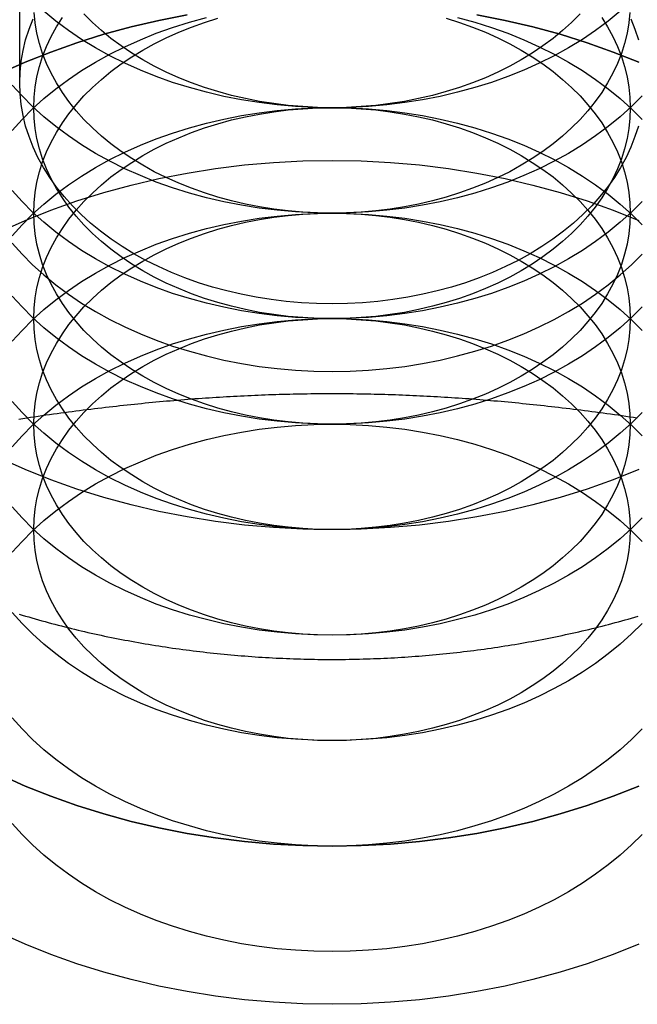
# Model space of a CAD drawing. Extents: x 0 to 1085, y -435 to 245.
# Drawn here: x 1041 to 1049, y 47 to 61 of the extents above; entities that cross this region are included whole.
import ezdxf

# ---------------------------------------------------------------- set-up
doc = ezdxf.new("R2010")
doc.units = 0
doc.header["$LTSCALE"] = 20
doc.linetypes.add('VERDECKT', pattern=[0.375, 0.25, -0.125])
doc.layers.get('0').update_dxf_attribs({"linetype": 'CONTINUOUS'})
doc.layers.add('STEMPEL', color=3, linetype='CONTINUOUS')

# ---------------------------------------------------------------- blocks, each defined once
blk = doc.blocks.new('A$C80E3856D')
at = {"color": 1, "linetype": 'VERDECKT', "extrusion": (-2e-16, 1, -2e-16)}
blk.add_line((90.812, 59.728), (90.812, 65.894), dxfattribs=at)
at = {"color": 1, "linetype": 'VERDECKT'}
for points in [[(95, 59.397, 0), (94.755, 59.401, 0), (94.51, 59.414, 0), (94.266, 59.435, 0), (94.025, 59.465, 0), (93.785, 59.503, 0), (93.549, 59.549, 0), (93.316, 59.604, 0), (93.087, 59.666, 0), (92.862, 59.736, 0), (92.643, 59.814, 0), (92.43, 59.9, 0), (92.222, 59.993, 0), (92.022, 60.093, 0), (91.828, 60.2, 0), (91.642, 60.313, 0), (91.465, 60.432, 0), (91.295, 60.558, 0), (91.135, 60.69, 0)], [(98.865, 60.69, 0), (98.705, 60.558, 0), (98.535, 60.432, 0), (98.358, 60.313, 0), (98.172, 60.2, 0), (97.978, 60.093, 0), (97.778, 59.993, 0), (97.57, 59.9, 0), (97.357, 59.814, 0), (97.138, 59.736, 0), (96.913, 59.666, 0), (96.684, 59.604, 0), (96.451, 59.549, 0), (96.215, 59.503, 0), (95.975, 59.465, 0), (95.734, 59.435, 0), (95.49, 59.414, 0), (95.245, 59.401, 0), (95, 59.397, 0)], [(99.113, 54.545, 0), (98.771, 54.408, 0), (98.42, 54.283, 0), (98.061, 54.171, 0), (97.695, 54.071, 0), (97.322, 53.984, 0), (96.944, 53.91, 0), (96.561, 53.849, 0), (96.174, 53.801, 0), (95.784, 53.767, 0), (95.392, 53.747, 0), (95, 53.74, 0), (94.608, 53.747, 0), (94.216, 53.767, 0), (93.826, 53.801, 0), (93.439, 53.849, 0), (93.056, 53.91, 0), (92.678, 53.984, 0), (92.305, 54.071, 0), (91.939, 54.171, 0), (91.58, 54.283, 0), (91.229, 54.408, 0), (90.887, 54.545, 0), (90.555, 54.694, 0)], [(95, 57.983, 0), (94.755, 57.987, 0), (94.51, 58, 0), (94.266, 58.021, 0), (94.025, 58.051, 0), (93.785, 58.089, 0), (93.549, 58.135, 0), (93.316, 58.189, 0), (93.087, 58.252, 0), (92.862, 58.322, 0), (92.643, 58.4, 0), (92.43, 58.486, 0), (92.222, 58.579, 0), (92.022, 58.678, 0), (91.828, 58.785, 0), (91.642, 58.899, 0), (91.465, 59.018, 0), (91.295, 59.144, 0), (91.135, 59.275, 0), (90.984, 59.412, 0), (90.843, 59.554, 0), (90.711, 59.701, 0)], [(99.157, 59.554, 0), (99.016, 59.412, 0), (98.865, 59.275, 0), (98.705, 59.144, 0), (98.535, 59.018, 0), (98.358, 58.899, 0), (98.172, 58.785, 0), (97.978, 58.678, 0), (97.778, 58.579, 0), (97.57, 58.486, 0), (97.357, 58.4, 0), (97.138, 58.322, 0), (96.913, 58.252, 0), (96.684, 58.189, 0), (96.451, 58.135, 0), (96.215, 58.089, 0), (95.975, 58.051, 0), (95.734, 58.021, 0), (95.49, 58, 0), (95.245, 57.987, 0), (95, 57.983, 0)], [(95, 59.397, 0), (94.804, 59.4, 0), (94.608, 59.411, 0), (94.413, 59.428, 0), (94.22, 59.451, 0), (94.028, 59.482, 0), (93.839, 59.519, 0), (93.652, 59.562, 0), (93.469, 59.612, 0), (93.29, 59.669, 0), (93.114, 59.731, 0), (92.944, 59.799, 0), (92.778, 59.874, 0), (92.617, 59.954, 0), (92.462, 60.039, 0), (92.314, 60.13, 0), (92.172, 60.225, 0), (92.036, 60.326, 0), (91.908, 60.431, 0), (91.787, 60.541, 0), (91.674, 60.654, 0)], [(98.326, 60.654, 0), (98.213, 60.541, 0), (98.092, 60.431, 0), (97.964, 60.326, 0), (97.828, 60.225, 0), (97.686, 60.13, 0), (97.538, 60.039, 0), (97.383, 59.954, 0), (97.222, 59.874, 0), (97.056, 59.799, 0), (96.886, 59.731, 0), (96.71, 59.669, 0), (96.531, 59.612, 0), (96.348, 59.562, 0), (96.161, 59.519, 0), (95.972, 59.482, 0), (95.78, 59.451, 0), (95.587, 59.428, 0), (95.392, 59.411, 0), (95.196, 59.4, 0), (95, 59.397, 0)], [(95, 56.569, 0), (94.755, 56.573, 0), (94.51, 56.586, 0), (94.266, 56.607, 0), (94.025, 56.636, 0), (93.785, 56.675, 0), (93.549, 56.721, 0), (93.316, 56.775, 0), (93.087, 56.838, 0), (92.862, 56.908, 0), (92.643, 56.986, 0), (92.43, 57.072, 0), (92.222, 57.164, 0), (92.022, 57.264, 0), (91.828, 57.371, 0), (91.642, 57.484, 0), (91.465, 57.604, 0), (91.295, 57.73, 0), (91.135, 57.861, 0), (90.984, 57.998, 0), (90.843, 58.14, 0), (90.711, 58.286, 0)], [(99.157, 58.14, 0), (99.016, 57.998, 0), (98.865, 57.861, 0), (98.705, 57.73, 0), (98.535, 57.604, 0), (98.358, 57.484, 0), (98.172, 57.371, 0), (97.978, 57.264, 0), (97.778, 57.164, 0), (97.57, 57.072, 0), (97.357, 56.986, 0), (97.138, 56.908, 0), (96.913, 56.838, 0), (96.684, 56.775, 0), (96.451, 56.721, 0), (96.215, 56.675, 0), (95.975, 56.636, 0), (95.734, 56.607, 0), (95.49, 56.586, 0), (95.245, 56.573, 0), (95, 56.569, 0)], [(95, 57.983, 0), (94.804, 57.986, 0), (94.608, 57.996, 0), (94.413, 58.013, 0), (94.22, 58.037, 0), (94.028, 58.068, 0), (93.839, 58.105, 0), (93.652, 58.148, 0), (93.469, 58.198, 0), (93.29, 58.254, 0), (93.114, 58.317, 0), (92.944, 58.385, 0), (92.778, 58.459, 0), (92.617, 58.539, 0), (92.462, 58.625, 0), (92.314, 58.715, 0), (92.172, 58.811, 0), (92.036, 58.912, 0), (91.908, 59.017, 0), (91.787, 59.126, 0), (91.674, 59.24, 0), (91.569, 59.357, 0), (91.472, 59.478, 0), (91.384, 59.602, 0), (91.305, 59.729, 0), (91.234, 59.858, 0), (91.172, 59.99, 0), (91.12, 60.124, 0), (91.077, 60.259, 0), (91.043, 60.396, 0), (91.019, 60.534, 0), (91.005, 60.672, 0)], [(98.995, 60.672, 0), (98.981, 60.534, 0), (98.957, 60.396, 0), (98.923, 60.259, 0), (98.88, 60.124, 0), (98.828, 59.99, 0), (98.766, 59.858, 0), (98.695, 59.729, 0), (98.616, 59.602, 0), (98.528, 59.478, 0), (98.431, 59.357, 0), (98.326, 59.24, 0), (98.213, 59.126, 0), (98.092, 59.017, 0), (97.964, 58.912, 0), (97.828, 58.811, 0), (97.686, 58.715, 0), (97.538, 58.625, 0), (97.383, 58.539, 0), (97.222, 58.459, 0), (97.056, 58.385, 0), (96.886, 58.317, 0), (96.71, 58.254, 0), (96.531, 58.198, 0), (96.348, 58.148, 0), (96.161, 58.105, 0), (95.972, 58.068, 0), (95.78, 58.037, 0), (95.587, 58.013, 0), (95.392, 57.996, 0), (95.196, 57.986, 0), (95, 57.983, 0)], [(95, 55.861, 0), (95.245, 55.866, 0), (95.49, 55.879, 0), (95.734, 55.9, 0), (95.975, 55.929, 0), (96.215, 55.968, 0), (96.451, 56.014, 0), (96.684, 56.068, 0), (96.913, 56.131, 0), (97.138, 56.201, 0), (97.357, 56.279, 0), (97.57, 56.364, 0), (97.778, 56.457, 0), (97.978, 56.557, 0), (98.172, 56.664, 0), (98.358, 56.777, 0), (98.535, 56.897, 0), (98.705, 57.023, 0), (98.865, 57.154, 0), (99.016, 57.291, 0), (99.157, 57.433, 0)], [(90.711, 57.579, 0), (90.843, 57.433, 0), (90.984, 57.291, 0), (91.135, 57.154, 0), (91.295, 57.023, 0), (91.465, 56.897, 0), (91.642, 56.777, 0), (91.828, 56.664, 0), (92.022, 56.557, 0), (92.222, 56.457, 0), (92.43, 56.364, 0), (92.643, 56.279, 0), (92.862, 56.201, 0), (93.087, 56.131, 0), (93.316, 56.068, 0), (93.549, 56.014, 0), (93.785, 55.968, 0), (94.025, 55.929, 0), (94.266, 55.9, 0), (94.51, 55.879, 0), (94.755, 55.866, 0), (95, 55.861, 0)], [(95, 56.767, 0), (94.794, 56.771, 0), (94.59, 56.781, 0), (94.385, 56.799, 0), (94.183, 56.824, 0), (93.982, 56.856, 0), (93.784, 56.895, 0), (93.589, 56.94, 0), (93.397, 56.992, 0), (93.209, 57.051, 0), (93.026, 57.117, 0), (92.847, 57.188, 0), (92.673, 57.266, 0), (92.505, 57.35, 0), (92.343, 57.439, 0), (92.188, 57.534, 0), (92.039, 57.634, 0), (91.897, 57.74, 0), (91.763, 57.85, 0), (91.636, 57.964, 0), (91.518, 58.083, 0), (91.408, 58.206, 0), (91.306, 58.332, 0), (91.214, 58.462, 0), (91.131, 58.595, 0), (91.057, 58.731, 0), (90.992, 58.869, 0), (90.938, 59.009, 0), (90.892, 59.151, 0), (90.857, 59.294, 0), (90.832, 59.438, 0), (90.817, 59.583, 0), (90.812, 59.728, 0), (90.817, 59.874, 0), (90.832, 60.019, 0), (90.857, 60.163, 0), (90.892, 60.306, 0), (90.938, 60.448, 0), (90.992, 60.588, 0)], [(99.008, 60.588, 0), (99.062, 60.448, 0), (99.108, 60.306, 0)], [(99.108, 59.151, 0), (99.062, 59.009, 0), (99.008, 58.869, 0), (98.943, 58.731, 0), (98.869, 58.595, 0), (98.786, 58.462, 0), (98.694, 58.332, 0), (98.592, 58.206, 0), (98.482, 58.083, 0), (98.364, 57.964, 0), (98.237, 57.85, 0), (98.103, 57.74, 0), (97.961, 57.634, 0), (97.812, 57.534, 0), (97.657, 57.439, 0), (97.495, 57.35, 0), (97.327, 57.266, 0), (97.153, 57.188, 0), (96.974, 57.117, 0), (96.791, 57.051, 0), (96.603, 56.992, 0), (96.411, 56.94, 0), (96.216, 56.895, 0), (96.018, 56.856, 0), (95.817, 56.824, 0), (95.615, 56.799, 0), (95.41, 56.781, 0), (95.206, 56.771, 0), (95, 56.767, 0)], [(95, 55.154, 0), (94.755, 55.159, 0), (94.51, 55.171, 0), (94.266, 55.193, 0), (94.025, 55.222, 0), (93.785, 55.26, 0), (93.549, 55.307, 0), (93.316, 55.361, 0), (93.087, 55.423, 0), (92.862, 55.494, 0), (92.643, 55.572, 0), (92.43, 55.657, 0), (92.222, 55.75, 0), (92.022, 55.85, 0), (91.828, 55.957, 0), (91.642, 56.07, 0), (91.465, 56.19, 0), (91.295, 56.316, 0), (91.135, 56.447, 0), (90.984, 56.584, 0), (90.843, 56.726, 0), (90.711, 56.872, 0)], [(99.157, 56.726, 0), (99.016, 56.584, 0), (98.865, 56.447, 0), (98.705, 56.316, 0), (98.535, 56.19, 0), (98.358, 56.07, 0), (98.172, 55.957, 0), (97.978, 55.85, 0), (97.778, 55.75, 0), (97.57, 55.657, 0), (97.357, 55.572, 0), (97.138, 55.494, 0), (96.913, 55.423, 0), (96.684, 55.361, 0), (96.451, 55.307, 0), (96.215, 55.26, 0), (95.975, 55.222, 0), (95.734, 55.193, 0), (95.49, 55.171, 0), (95.245, 55.159, 0), (95, 55.154, 0)], [(95, 56.569, 0), (94.804, 56.572, 0), (94.608, 56.582, 0), (94.413, 56.599, 0), (94.22, 56.623, 0), (94.028, 56.653, 0), (93.839, 56.69, 0), (93.652, 56.734, 0), (93.469, 56.784, 0), (93.29, 56.84, 0), (93.114, 56.903, 0), (92.944, 56.971, 0), (92.778, 57.045, 0), (92.617, 57.125, 0), (92.462, 57.211, 0), (92.314, 57.301, 0), (92.172, 57.397, 0), (92.036, 57.498, 0), (91.908, 57.603, 0), (91.787, 57.712, 0), (91.674, 57.826, 0), (91.569, 57.943, 0), (91.472, 58.064, 0), (91.384, 58.188, 0), (91.305, 58.315, 0), (91.234, 58.444, 0), (91.172, 58.576, 0), (91.12, 58.71, 0), (91.077, 58.845, 0), (91.043, 58.982, 0), (91.019, 59.12, 0), (91.005, 59.258, 0), (91, 59.397, 0), (91.005, 59.536, 0), (91.019, 59.674, 0), (91.043, 59.812, 0), (91.077, 59.949, 0), (91.12, 60.084, 0), (91.172, 60.218, 0), (91.234, 60.35, 0), (91.305, 60.479, 0), (91.384, 60.606, 0)], [(98.616, 60.606, 0), (98.695, 60.479, 0), (98.766, 60.35, 0), (98.828, 60.218, 0), (98.88, 60.084, 0), (98.923, 59.949, 0), (98.957, 59.812, 0), (98.981, 59.674, 0), (98.995, 59.536, 0), (99, 59.397, 0), (98.995, 59.258, 0), (98.981, 59.12, 0), (98.957, 58.982, 0), (98.923, 58.845, 0), (98.88, 58.71, 0), (98.828, 58.576, 0), (98.766, 58.444, 0), (98.695, 58.315, 0), (98.616, 58.188, 0), (98.528, 58.064, 0), (98.431, 57.943, 0), (98.326, 57.826, 0), (98.213, 57.712, 0), (98.092, 57.603, 0), (97.964, 57.498, 0), (97.828, 57.397, 0), (97.686, 57.301, 0), (97.538, 57.211, 0), (97.383, 57.125, 0), (97.222, 57.045, 0), (97.056, 56.971, 0), (96.886, 56.903, 0), (96.71, 56.84, 0), (96.531, 56.784, 0), (96.348, 56.734, 0), (96.161, 56.69, 0), (95.972, 56.653, 0), (95.78, 56.623, 0), (95.587, 56.599, 0), (95.392, 56.582, 0), (95.196, 56.572, 0), (95, 56.569, 0)], [(90.555, 59.858, 0), (90.887, 60.006, 0), (91.229, 60.143, 0), (91.58, 60.268, 0), (91.939, 60.381, 0), (92.305, 60.48, 0), (92.678, 60.568, 0), (93.056, 60.642, 0)], [(96.944, 60.642, 0), (97.322, 60.568, 0), (97.695, 60.48, 0), (98.061, 60.381, 0), (98.42, 60.268, 0), (98.771, 60.143, 0), (99.113, 60.006, 0)], [(99.113, 50.302, 0), (98.771, 50.165, 0), (98.42, 50.041, 0), (98.061, 49.928, 0), (97.695, 49.828, 0), (97.322, 49.741, 0), (96.944, 49.667, 0), (96.561, 49.606, 0), (96.174, 49.559, 0), (95.784, 49.525, 0), (95.392, 49.504, 0), (95, 49.498, 0), (94.608, 49.504, 0), (94.216, 49.525, 0), (93.826, 49.559, 0), (93.439, 49.606, 0), (93.056, 49.667, 0), (92.678, 49.741, 0), (92.305, 49.828, 0), (91.939, 49.928, 0), (91.58, 50.041, 0), (91.229, 50.165, 0), (90.887, 50.302, 0), (90.555, 50.451, 0)], [(90.555, 50.451, 0), (90.887, 50.302, 0), (91.229, 50.165, 0), (91.58, 50.041, 0), (91.939, 49.928, 0), (92.305, 49.828, 0), (92.678, 49.741, 0), (93.056, 49.667, 0), (93.439, 49.606, 0), (93.826, 49.559, 0), (94.216, 49.525, 0), (94.608, 49.504, 0), (95, 49.498, 0), (95.392, 49.504, 0), (95.784, 49.525, 0), (96.174, 49.559, 0), (96.561, 49.606, 0), (96.944, 49.667, 0), (97.322, 49.741, 0), (97.695, 49.828, 0), (98.061, 49.928, 0), (98.42, 50.041, 0), (98.771, 50.165, 0), (99.113, 50.302, 0)], [(99.113, 60.006, 0), (98.771, 60.143, 0), (98.42, 60.268, 0), (98.061, 60.381, 0), (97.695, 60.48, 0), (97.322, 60.568, 0), (96.944, 60.642, 0)], [(93.056, 60.642, 0), (92.678, 60.568, 0), (92.305, 60.48, 0), (91.939, 60.381, 0), (91.58, 60.268, 0), (91.229, 60.143, 0), (90.887, 60.006, 0), (90.555, 59.858, 0)], [(95, 53.74, 0), (94.755, 53.744, 0), (94.51, 53.757, 0), (94.266, 53.778, 0), (94.025, 53.808, 0), (93.785, 53.846, 0), (93.549, 53.892, 0), (93.316, 53.947, 0), (93.087, 54.009, 0), (92.862, 54.08, 0), (92.643, 54.158, 0), (92.43, 54.243, 0), (92.222, 54.336, 0), (92.022, 54.436, 0), (91.828, 54.543, 0), (91.642, 54.656, 0), (91.465, 54.776, 0), (91.295, 54.901, 0), (91.135, 55.033, 0), (90.984, 55.169, 0), (90.843, 55.311, 0), (90.711, 55.458, 0)], [(90.711, 59.093, 0), (90.843, 59.24, 0), (90.984, 59.382, 0), (91.135, 59.519, 0), (91.295, 59.65, 0), (91.465, 59.776, 0), (91.642, 59.895, 0), (91.828, 60.009, 0), (92.022, 60.115, 0), (92.222, 60.215, 0), (92.43, 60.308, 0), (92.643, 60.394, 0), (92.862, 60.472, 0), (93.087, 60.542, 0), (93.316, 60.605, 0)], [(96.684, 60.605, 0), (96.913, 60.542, 0), (97.138, 60.472, 0), (97.357, 60.394, 0), (97.57, 60.308, 0), (97.778, 60.215, 0), (97.978, 60.115, 0), (98.172, 60.009, 0), (98.358, 59.895, 0), (98.535, 59.776, 0), (98.705, 59.65, 0), (98.865, 59.519, 0), (99.016, 59.382, 0), (99.157, 59.24, 0)], [(99.157, 55.311, 0), (99.016, 55.169, 0), (98.865, 55.033, 0), (98.705, 54.901, 0), (98.535, 54.776, 0), (98.358, 54.656, 0), (98.172, 54.543, 0), (97.978, 54.436, 0), (97.778, 54.336, 0), (97.57, 54.243, 0), (97.357, 54.158, 0), (97.138, 54.08, 0), (96.913, 54.009, 0), (96.684, 53.947, 0), (96.451, 53.892, 0), (96.215, 53.846, 0), (95.975, 53.808, 0), (95.734, 53.778, 0), (95.49, 53.757, 0), (95.245, 53.744, 0), (95, 53.74, 0)], [(95, 55.154, 0), (94.804, 55.158, 0), (94.608, 55.168, 0), (94.413, 55.185, 0), (94.22, 55.209, 0), (94.028, 55.239, 0), (93.839, 55.276, 0), (93.652, 55.32, 0), (93.469, 55.37, 0), (93.29, 55.426, 0), (93.114, 55.488, 0), (92.944, 55.557, 0), (92.778, 55.631, 0), (92.617, 55.711, 0), (92.462, 55.796, 0), (92.314, 55.887, 0), (92.172, 55.983, 0), (92.036, 56.083, 0), (91.908, 56.188, 0), (91.787, 56.298, 0), (91.674, 56.411, 0), (91.569, 56.529, 0), (91.472, 56.649, 0), (91.384, 56.773, 0), (91.305, 56.9, 0), (91.234, 57.03, 0), (91.172, 57.162, 0), (91.12, 57.295, 0), (91.077, 57.431, 0), (91.043, 57.568, 0), (91.019, 57.706, 0), (91.005, 57.844, 0), (91, 57.983, 0), (91.005, 58.121, 0), (91.019, 58.26, 0), (91.043, 58.398, 0), (91.077, 58.535, 0), (91.12, 58.67, 0), (91.172, 58.804, 0), (91.234, 58.936, 0), (91.305, 59.065, 0), (91.384, 59.192, 0), (91.472, 59.316, 0), (91.569, 59.437, 0), (91.674, 59.554, 0), (91.787, 59.668, 0), (91.908, 59.777, 0), (92.036, 59.882, 0), (92.172, 59.983, 0), (92.314, 60.078, 0), (92.462, 60.169, 0), (92.617, 60.255, 0), (92.778, 60.334, 0), (92.944, 60.409, 0), (93.114, 60.477, 0), (93.29, 60.54, 0), (93.469, 60.596, 0)], [(96.531, 60.596, 0), (96.71, 60.54, 0), (96.886, 60.477, 0), (97.056, 60.409, 0), (97.222, 60.334, 0), (97.383, 60.255, 0), (97.538, 60.169, 0), (97.686, 60.078, 0), (97.828, 59.983, 0), (97.964, 59.882, 0), (98.092, 59.777, 0), (98.213, 59.668, 0), (98.326, 59.554, 0), (98.431, 59.437, 0), (98.528, 59.316, 0), (98.616, 59.192, 0), (98.695, 59.065, 0), (98.766, 58.936, 0), (98.828, 58.804, 0), (98.88, 58.67, 0), (98.923, 58.535, 0), (98.957, 58.398, 0), (98.981, 58.26, 0), (98.995, 58.121, 0), (99, 57.983, 0), (98.995, 57.844, 0), (98.981, 57.706, 0), (98.957, 57.568, 0), (98.923, 57.431, 0), (98.88, 57.295, 0), (98.828, 57.162, 0), (98.766, 57.03, 0), (98.695, 56.9, 0), (98.616, 56.773, 0), (98.528, 56.649, 0), (98.431, 56.529, 0), (98.326, 56.411, 0), (98.213, 56.298, 0), (98.092, 56.188, 0), (97.964, 56.083, 0), (97.828, 55.983, 0), (97.686, 55.887, 0), (97.538, 55.796, 0), (97.383, 55.711, 0), (97.222, 55.631, 0), (97.056, 55.557, 0), (96.886, 55.488, 0), (96.71, 55.426, 0), (96.531, 55.37, 0), (96.348, 55.32, 0), (96.161, 55.276, 0), (95.972, 55.239, 0), (95.78, 55.209, 0), (95.587, 55.185, 0), (95.392, 55.168, 0), (95.196, 55.158, 0), (95, 55.154, 0)], [(95, 52.326, 0), (94.755, 52.33, 0), (94.51, 52.343, 0), (94.266, 52.364, 0), (94.025, 52.394, 0), (93.785, 52.432, 0), (93.549, 52.478, 0), (93.316, 52.533, 0), (93.087, 52.595, 0), (92.862, 52.665, 0), (92.643, 52.743, 0), (92.43, 52.829, 0), (92.222, 52.922, 0), (92.022, 53.022, 0), (91.828, 53.128, 0), (91.642, 53.242, 0), (91.465, 53.361, 0), (91.295, 53.487, 0), (91.135, 53.618, 0), (90.984, 53.755, 0), (90.843, 53.897, 0), (90.711, 54.044, 0)], [(90.711, 57.679, 0), (90.843, 57.826, 0), (90.984, 57.968, 0), (91.135, 58.104, 0), (91.295, 58.236, 0), (91.465, 58.361, 0), (91.642, 58.481, 0), (91.828, 58.594, 0), (92.022, 58.701, 0), (92.222, 58.801, 0), (92.43, 58.894, 0), (92.643, 58.98, 0), (92.862, 59.057, 0), (93.087, 59.128, 0), (93.316, 59.19, 0), (93.549, 59.245, 0), (93.785, 59.291, 0), (94.025, 59.329, 0), (94.266, 59.359, 0), (94.51, 59.38, 0), (94.755, 59.393, 0), (95, 59.397, 0), (95.245, 59.393, 0), (95.49, 59.38, 0), (95.734, 59.359, 0), (95.975, 59.329, 0), (96.215, 59.291, 0), (96.451, 59.245, 0), (96.684, 59.19, 0), (96.913, 59.128, 0), (97.138, 59.057, 0), (97.357, 58.98, 0), (97.57, 58.894, 0), (97.778, 58.801, 0), (97.978, 58.701, 0), (98.172, 58.594, 0), (98.358, 58.481, 0), (98.535, 58.361, 0), (98.705, 58.236, 0), (98.865, 58.104, 0), (99.016, 57.968, 0), (99.157, 57.826, 0)], [(99.157, 53.897, 0), (99.016, 53.755, 0), (98.865, 53.618, 0), (98.705, 53.487, 0), (98.535, 53.361, 0), (98.358, 53.242, 0), (98.172, 53.128, 0), (97.978, 53.022, 0), (97.778, 52.922, 0), (97.57, 52.829, 0), (97.357, 52.743, 0), (97.138, 52.665, 0), (96.913, 52.595, 0), (96.684, 52.533, 0), (96.451, 52.478, 0), (96.215, 52.432, 0), (95.975, 52.394, 0), (95.734, 52.364, 0), (95.49, 52.343, 0), (95.245, 52.33, 0), (95, 52.326, 0)], [(95, 53.74, 0), (94.804, 53.743, 0), (94.608, 53.754, 0), (94.413, 53.771, 0), (94.22, 53.794, 0), (94.028, 53.825, 0), (93.839, 53.862, 0), (93.652, 53.906, 0), (93.469, 53.955, 0), (93.29, 54.012, 0), (93.114, 54.074, 0), (92.944, 54.142, 0), (92.778, 54.217, 0), (92.617, 54.297, 0), (92.462, 54.382, 0), (92.314, 54.473, 0), (92.172, 54.569, 0), (92.036, 54.669, 0), (91.908, 54.774, 0), (91.787, 54.884, 0), (91.674, 54.997, 0), (91.569, 55.114, 0), (91.472, 55.235, 0), (91.384, 55.359, 0), (91.305, 55.486, 0), (91.234, 55.616, 0), (91.172, 55.748, 0), (91.12, 55.881, 0), (91.077, 56.017, 0), (91.043, 56.154, 0), (91.019, 56.291, 0), (91.005, 56.43, 0), (91, 56.569, 0), (91.005, 56.707, 0), (91.019, 56.846, 0), (91.043, 56.984, 0), (91.077, 57.12, 0), (91.12, 57.256, 0), (91.172, 57.39, 0), (91.234, 57.521, 0), (91.305, 57.651, 0), (91.384, 57.778, 0), (91.472, 57.902, 0), (91.569, 58.023, 0), (91.674, 58.14, 0), (91.787, 58.253, 0), (91.908, 58.363, 0), (92.036, 58.468, 0), (92.172, 58.569, 0), (92.314, 58.664, 0), (92.462, 58.755, 0), (92.617, 58.84, 0), (92.778, 58.92, 0), (92.944, 58.995, 0), (93.114, 59.063, 0), (93.29, 59.125, 0), (93.469, 59.182, 0), (93.652, 59.232, 0), (93.839, 59.275, 0), (94.028, 59.312, 0), (94.22, 59.343, 0), (94.413, 59.366, 0), (94.608, 59.383, 0), (94.804, 59.394, 0), (95, 59.397, 0), (95.196, 59.394, 0), (95.392, 59.383, 0), (95.587, 59.366, 0), (95.78, 59.343, 0), (95.972, 59.312, 0), (96.161, 59.275, 0), (96.348, 59.232, 0), (96.531, 59.182, 0), (96.71, 59.125, 0), (96.886, 59.063, 0), (97.056, 58.995, 0), (97.222, 58.92, 0), (97.383, 58.84, 0), (97.538, 58.755, 0), (97.686, 58.664, 0), (97.828, 58.569, 0), (97.964, 58.468, 0), (98.092, 58.363, 0), (98.213, 58.253, 0), (98.326, 58.14, 0), (98.431, 58.023, 0), (98.528, 57.902, 0), (98.616, 57.778, 0), (98.695, 57.651, 0), (98.766, 57.521, 0), (98.828, 57.39, 0), (98.88, 57.256, 0), (98.923, 57.12, 0), (98.957, 56.984, 0), (98.981, 56.846, 0), (98.995, 56.707, 0), (99, 56.569, 0), (98.995, 56.43, 0), (98.981, 56.291, 0), (98.957, 56.154, 0), (98.923, 56.017, 0), (98.88, 55.881, 0), (98.828, 55.748, 0), (98.766, 55.616, 0), (98.695, 55.486, 0), (98.616, 55.359, 0), (98.528, 55.235, 0), (98.431, 55.114, 0), (98.326, 54.997, 0), (98.213, 54.884, 0), (98.092, 54.774, 0), (97.964, 54.669, 0), (97.828, 54.569, 0), (97.686, 54.473, 0), (97.538, 54.382, 0), (97.383, 54.297, 0), (97.222, 54.217, 0), (97.056, 54.142, 0), (96.886, 54.074, 0), (96.71, 54.012, 0), (96.531, 53.955, 0), (96.348, 53.906, 0), (96.161, 53.862, 0), (95.972, 53.825, 0), (95.78, 53.794, 0), (95.587, 53.771, 0), (95.392, 53.754, 0), (95.196, 53.743, 0), (95, 53.74, 0)], [(90.555, 57.736, 0), (90.887, 57.885, 0), (91.229, 58.022, 0), (91.58, 58.147, 0), (91.939, 58.259, 0), (92.305, 58.359, 0), (92.678, 58.446, 0), (93.056, 58.52, 0), (93.439, 58.581, 0), (93.826, 58.629, 0), (94.216, 58.663, 0), (94.608, 58.683, 0), (95, 58.69, 0), (95.392, 58.683, 0), (95.784, 58.663, 0), (96.174, 58.629, 0), (96.561, 58.581, 0), (96.944, 58.52, 0), (97.322, 58.446, 0), (97.695, 58.359, 0), (98.061, 58.259, 0), (98.42, 58.147, 0), (98.771, 58.022, 0), (99.113, 57.885, 0)], [(99.113, 48.181, 0), (98.771, 48.044, 0), (98.42, 47.919, 0), (98.061, 47.807, 0), (97.695, 47.707, 0), (97.322, 47.62, 0), (96.944, 47.546, 0), (96.561, 47.485, 0), (96.174, 47.437, 0), (95.784, 47.403, 0), (95.392, 47.383, 0), (95, 47.376, 0), (94.608, 47.383, 0), (94.216, 47.403, 0), (93.826, 47.437, 0), (93.439, 47.485, 0), (93.056, 47.546, 0), (92.678, 47.62, 0), (92.305, 47.707, 0), (91.939, 47.807, 0), (91.58, 47.919, 0), (91.229, 48.044, 0), (90.887, 48.181, 0), (90.555, 48.33, 0)], [(95, 50.912, 0), (94.755, 50.916, 0), (94.51, 50.929, 0), (94.266, 50.95, 0), (94.025, 50.98, 0), (93.785, 51.018, 0), (93.549, 51.064, 0), (93.316, 51.118, 0), (93.087, 51.181, 0), (92.862, 51.251, 0), (92.643, 51.329, 0), (92.43, 51.415, 0), (92.222, 51.508, 0), (92.022, 51.608, 0), (91.828, 51.714, 0), (91.642, 51.828, 0), (91.465, 51.947, 0), (91.295, 52.073, 0), (91.135, 52.204, 0), (90.984, 52.341, 0), (90.843, 52.483, 0), (90.711, 52.63, 0)], [(90.711, 56.265, 0), (90.843, 56.411, 0), (90.984, 56.553, 0), (91.135, 56.69, 0), (91.295, 56.822, 0), (91.465, 56.947, 0), (91.642, 57.067, 0), (91.828, 57.18, 0), (92.022, 57.287, 0), (92.222, 57.387, 0), (92.43, 57.48, 0), (92.643, 57.565, 0), (92.862, 57.643, 0), (93.087, 57.714, 0), (93.316, 57.776, 0), (93.549, 57.831, 0), (93.785, 57.877, 0), (94.025, 57.915, 0), (94.266, 57.944, 0), (94.51, 57.966, 0), (94.755, 57.978, 0), (95, 57.983, 0), (95.245, 57.978, 0), (95.49, 57.966, 0), (95.734, 57.944, 0), (95.975, 57.915, 0), (96.215, 57.877, 0), (96.451, 57.831, 0), (96.684, 57.776, 0), (96.913, 57.714, 0), (97.138, 57.643, 0), (97.357, 57.565, 0), (97.57, 57.48, 0), (97.778, 57.387, 0), (97.978, 57.287, 0), (98.172, 57.18, 0), (98.358, 57.067, 0), (98.535, 56.947, 0), (98.705, 56.822, 0), (98.865, 56.69, 0), (99.016, 56.553, 0), (99.157, 56.411, 0)], [(99.157, 52.483, 0), (99.016, 52.341, 0), (98.865, 52.204, 0), (98.705, 52.073, 0), (98.535, 51.947, 0), (98.358, 51.828, 0), (98.172, 51.714, 0), (97.978, 51.608, 0), (97.778, 51.508, 0), (97.57, 51.415, 0), (97.357, 51.329, 0), (97.138, 51.251, 0), (96.913, 51.181, 0), (96.684, 51.118, 0), (96.451, 51.064, 0), (96.215, 51.018, 0), (95.975, 50.98, 0), (95.734, 50.95, 0), (95.49, 50.929, 0), (95.245, 50.916, 0), (95, 50.912, 0)], [(95, 52.326, 0), (94.804, 52.329, 0), (94.608, 52.34, 0), (94.413, 52.356, 0), (94.22, 52.38, 0), (94.028, 52.411, 0), (93.839, 52.448, 0), (93.652, 52.491, 0), (93.469, 52.541, 0), (93.29, 52.597, 0), (93.114, 52.66, 0), (92.944, 52.728, 0), (92.778, 52.803, 0), (92.617, 52.883, 0), (92.462, 52.968, 0), (92.314, 53.059, 0), (92.172, 53.154, 0), (92.036, 53.255, 0), (91.908, 53.36, 0), (91.787, 53.469, 0), (91.674, 53.583, 0), (91.569, 53.7, 0), (91.472, 53.821, 0), (91.384, 53.945, 0), (91.305, 54.072, 0), (91.234, 54.202, 0), (91.172, 54.333, 0), (91.12, 54.467, 0), (91.077, 54.602, 0), (91.043, 54.739, 0), (91.019, 54.877, 0), (91.005, 55.016, 0), (91, 55.154, 0), (91.005, 55.293, 0), (91.019, 55.432, 0), (91.043, 55.569, 0), (91.077, 55.706, 0), (91.12, 55.842, 0), (91.172, 55.975, 0), (91.234, 56.107, 0), (91.305, 56.237, 0), (91.384, 56.364, 0), (91.472, 56.488, 0), (91.569, 56.608, 0), (91.674, 56.726, 0), (91.787, 56.839, 0), (91.908, 56.949, 0), (92.036, 57.054, 0), (92.172, 57.154, 0), (92.314, 57.25, 0), (92.462, 57.341, 0), (92.617, 57.426, 0), (92.778, 57.506, 0), (92.944, 57.58, 0), (93.114, 57.649, 0), (93.29, 57.711, 0), (93.469, 57.767, 0), (93.652, 57.817, 0), (93.839, 57.861, 0), (94.028, 57.898, 0), (94.22, 57.928, 0), (94.413, 57.952, 0), (94.608, 57.969, 0), (94.804, 57.979, 0), (95, 57.983, 0), (95.196, 57.979, 0), (95.392, 57.969, 0), (95.587, 57.952, 0), (95.78, 57.928, 0), (95.972, 57.898, 0), (96.161, 57.861, 0), (96.348, 57.817, 0), (96.531, 57.767, 0), (96.71, 57.711, 0), (96.886, 57.649, 0), (97.056, 57.58, 0), (97.222, 57.506, 0), (97.383, 57.426, 0), (97.538, 57.341, 0), (97.686, 57.25, 0), (97.828, 57.154, 0), (97.964, 57.054, 0), (98.092, 56.949, 0), (98.213, 56.839, 0), (98.326, 56.726, 0), (98.431, 56.608, 0), (98.528, 56.488, 0), (98.616, 56.364, 0), (98.695, 56.237, 0), (98.766, 56.107, 0), (98.828, 55.975, 0), (98.88, 55.842, 0), (98.923, 55.706, 0), (98.957, 55.569, 0), (98.981, 55.432, 0), (98.995, 55.293, 0), (99, 55.154, 0), (98.995, 55.016, 0), (98.981, 54.877, 0), (98.957, 54.739, 0), (98.923, 54.602, 0), (98.88, 54.467, 0), (98.828, 54.333, 0), (98.766, 54.202, 0), (98.695, 54.072, 0), (98.616, 53.945, 0), (98.528, 53.821, 0), (98.431, 53.7, 0), (98.326, 53.583, 0), (98.213, 53.469, 0), (98.092, 53.36, 0), (97.964, 53.255, 0), (97.828, 53.154, 0), (97.686, 53.059, 0), (97.538, 52.968, 0), (97.383, 52.883, 0), (97.222, 52.803, 0), (97.056, 52.728, 0), (96.886, 52.66, 0), (96.71, 52.597, 0), (96.531, 52.541, 0), (96.348, 52.491, 0), (96.161, 52.448, 0), (95.972, 52.411, 0), (95.78, 52.38, 0), (95.587, 52.356, 0), (95.392, 52.34, 0), (95.196, 52.329, 0), (95, 52.326, 0)], [(95, 49.498, 0), (94.755, 49.502, 0), (94.51, 49.514, 0), (94.266, 49.536, 0), (94.025, 49.565, 0), (93.785, 49.603, 0), (93.549, 49.65, 0), (93.316, 49.704, 0), (93.087, 49.767, 0), (92.862, 49.837, 0), (92.643, 49.915, 0), (92.43, 50.001, 0), (92.222, 50.093, 0), (92.022, 50.193, 0), (91.828, 50.3, 0), (91.642, 50.413, 0), (91.465, 50.533, 0), (91.295, 50.659, 0), (91.135, 50.79, 0), (90.984, 50.927, 0), (90.843, 51.069, 0), (90.711, 51.215, 0)], [(90.711, 54.851, 0), (90.843, 54.997, 0), (90.984, 55.139, 0), (91.135, 55.276, 0), (91.295, 55.407, 0), (91.465, 55.533, 0), (91.642, 55.653, 0), (91.828, 55.766, 0), (92.022, 55.873, 0), (92.222, 55.973, 0), (92.43, 56.066, 0), (92.643, 56.151, 0), (92.862, 56.229, 0), (93.087, 56.299, 0), (93.316, 56.362, 0), (93.549, 56.416, 0), (93.785, 56.463, 0), (94.025, 56.501, 0), (94.266, 56.53, 0), (94.51, 56.551, 0), (94.755, 56.564, 0), (95, 56.569, 0), (95.245, 56.564, 0), (95.49, 56.551, 0), (95.734, 56.53, 0), (95.975, 56.501, 0), (96.215, 56.463, 0), (96.451, 56.416, 0), (96.684, 56.362, 0), (96.913, 56.299, 0), (97.138, 56.229, 0), (97.357, 56.151, 0), (97.57, 56.066, 0), (97.778, 55.973, 0), (97.978, 55.873, 0), (98.172, 55.766, 0), (98.358, 55.653, 0), (98.535, 55.533, 0), (98.705, 55.407, 0), (98.865, 55.276, 0), (99.016, 55.139, 0), (99.157, 54.997, 0)], [(99.157, 51.069, 0), (99.016, 50.927, 0), (98.865, 50.79, 0), (98.705, 50.659, 0), (98.535, 50.533, 0), (98.358, 50.413, 0), (98.172, 50.3, 0), (97.978, 50.193, 0), (97.778, 50.093, 0), (97.57, 50.001, 0), (97.357, 49.915, 0), (97.138, 49.837, 0), (96.913, 49.767, 0), (96.684, 49.704, 0), (96.451, 49.65, 0), (96.215, 49.603, 0), (95.975, 49.565, 0), (95.734, 49.536, 0), (95.49, 49.514, 0), (95.245, 49.502, 0), (95, 49.498, 0)], [(95, 50.912, 0), (94.804, 50.915, 0), (94.608, 50.925, 0), (94.413, 50.942, 0), (94.22, 50.966, 0), (94.028, 50.996, 0), (93.839, 51.033, 0), (93.652, 51.077, 0), (93.469, 51.127, 0), (93.29, 51.183, 0), (93.114, 51.246, 0), (92.944, 51.314, 0), (92.778, 51.388, 0), (92.617, 51.468, 0), (92.462, 51.554, 0), (92.314, 51.644, 0), (92.172, 51.74, 0), (92.036, 51.841, 0), (91.908, 51.946, 0), (91.787, 52.055, 0), (91.674, 52.169, 0), (91.569, 52.286, 0), (91.472, 52.407, 0), (91.384, 52.531, 0), (91.305, 52.658, 0), (91.234, 52.787, 0), (91.172, 52.919, 0), (91.12, 53.053, 0), (91.077, 53.188, 0), (91.043, 53.325, 0), (91.019, 53.463, 0), (91.005, 53.601, 0), (91, 53.74, 0), (91.005, 53.879, 0), (91.019, 54.017, 0), (91.043, 54.155, 0), (91.077, 54.292, 0), (91.12, 54.427, 0), (91.172, 54.561, 0), (91.234, 54.693, 0), (91.305, 54.822, 0), (91.384, 54.949, 0), (91.472, 55.073, 0), (91.569, 55.194, 0), (91.674, 55.312, 0), (91.787, 55.425, 0), (91.908, 55.535, 0), (92.036, 55.64, 0), (92.172, 55.74, 0), (92.314, 55.836, 0), (92.462, 55.926, 0), (92.617, 56.012, 0), (92.778, 56.092, 0), (92.944, 56.166, 0), (93.114, 56.235, 0), (93.29, 56.297, 0), (93.469, 56.353, 0), (93.652, 56.403, 0), (93.839, 56.447, 0), (94.028, 56.484, 0), (94.22, 56.514, 0), (94.413, 56.538, 0), (94.608, 56.555, 0), (94.804, 56.565, 0), (95, 56.569, 0), (95.196, 56.565, 0), (95.392, 56.555, 0), (95.587, 56.538, 0), (95.78, 56.514, 0), (95.972, 56.484, 0), (96.161, 56.447, 0), (96.348, 56.403, 0), (96.531, 56.353, 0), (96.71, 56.297, 0), (96.886, 56.235, 0), (97.056, 56.166, 0), (97.222, 56.092, 0), (97.383, 56.012, 0), (97.538, 55.926, 0), (97.686, 55.836, 0), (97.828, 55.74, 0), (97.964, 55.64, 0), (98.092, 55.535, 0), (98.213, 55.425, 0), (98.326, 55.312, 0), (98.431, 55.194, 0), (98.528, 55.073, 0), (98.616, 54.949, 0), (98.695, 54.822, 0), (98.766, 54.693, 0), (98.828, 54.561, 0), (98.88, 54.427, 0), (98.923, 54.292, 0), (98.957, 54.155, 0), (98.981, 54.017, 0), (98.995, 53.879, 0), (99, 53.74, 0), (98.995, 53.601, 0), (98.981, 53.463, 0), (98.957, 53.325, 0), (98.923, 53.188, 0), (98.88, 53.053, 0), (98.828, 52.919, 0), (98.766, 52.787, 0), (98.695, 52.658, 0), (98.616, 52.531, 0), (98.528, 52.407, 0), (98.431, 52.286, 0), (98.326, 52.169, 0), (98.213, 52.055, 0), (98.092, 51.946, 0), (97.964, 51.841, 0), (97.828, 51.74, 0), (97.686, 51.644, 0), (97.538, 51.554, 0), (97.383, 51.468, 0), (97.222, 51.388, 0), (97.056, 51.314, 0), (96.886, 51.246, 0), (96.71, 51.183, 0), (96.531, 51.127, 0), (96.348, 51.077, 0), (96.161, 51.033, 0), (95.972, 50.996, 0), (95.78, 50.966, 0), (95.587, 50.942, 0), (95.392, 50.925, 0), (95.196, 50.915, 0), (95, 50.912, 0)], [(95, 48.083, 0), (94.755, 48.087, 0), (94.51, 48.1, 0), (94.266, 48.121, 0), (94.025, 48.151, 0), (93.785, 48.189, 0), (93.549, 48.236, 0), (93.316, 48.29, 0), (93.087, 48.352, 0), (92.862, 48.423, 0), (92.643, 48.501, 0), (92.43, 48.586, 0), (92.222, 48.679, 0), (92.022, 48.779, 0), (91.828, 48.886, 0), (91.642, 48.999, 0), (91.465, 49.119, 0), (91.295, 49.245, 0), (91.135, 49.376, 0), (90.984, 49.513, 0), (90.843, 49.655, 0), (90.711, 49.801, 0)], [(90.711, 53.436, 0), (90.843, 53.583, 0), (90.984, 53.725, 0), (91.135, 53.862, 0), (91.295, 53.993, 0), (91.465, 54.119, 0), (91.642, 54.239, 0), (91.828, 54.352, 0), (92.022, 54.459, 0), (92.222, 54.559, 0), (92.43, 54.651, 0), (92.643, 54.737, 0), (92.862, 54.815, 0), (93.087, 54.885, 0), (93.316, 54.948, 0), (93.549, 55.002, 0), (93.785, 55.048, 0), (94.025, 55.086, 0), (94.266, 55.116, 0), (94.51, 55.137, 0), (94.755, 55.15, 0), (95, 55.154, 0), (95.245, 55.15, 0), (95.49, 55.137, 0), (95.734, 55.116, 0), (95.975, 55.086, 0), (96.215, 55.048, 0), (96.451, 55.002, 0), (96.684, 54.948, 0), (96.913, 54.885, 0), (97.138, 54.815, 0), (97.357, 54.737, 0), (97.57, 54.651, 0), (97.778, 54.559, 0), (97.978, 54.459, 0), (98.172, 54.352, 0), (98.358, 54.239, 0), (98.535, 54.119, 0), (98.705, 53.993, 0), (98.865, 53.862, 0), (99.016, 53.725, 0), (99.157, 53.583, 0)], [(99.157, 49.655, 0), (99.016, 49.513, 0), (98.865, 49.376, 0), (98.705, 49.245, 0), (98.535, 49.119, 0), (98.358, 48.999, 0), (98.172, 48.886, 0), (97.978, 48.779, 0), (97.778, 48.679, 0), (97.57, 48.586, 0), (97.357, 48.501, 0), (97.138, 48.423, 0), (96.913, 48.352, 0), (96.684, 48.29, 0), (96.451, 48.236, 0), (96.215, 48.189, 0), (95.975, 48.151, 0), (95.734, 48.121, 0), (95.49, 48.1, 0), (95.245, 48.087, 0), (95, 48.083, 0)]]:
    blk.add_polyline3d(points, dxfattribs=at)
at = {"color": 3}
for points in [[(90.803, 52.607, 0), (90.847, 52.594, 0), (90.89, 52.581, 0), (90.933, 52.569, 0), (90.977, 52.556, 0), (91.021, 52.544, 0), (91.064, 52.531, 0), (91.108, 52.519, 0), (91.152, 52.507, 0), (91.196, 52.495, 0), (91.24, 52.483, 0), (91.284, 52.472, 0), (91.328, 52.46, 0), (91.372, 52.449, 0), (91.416, 52.438, 0), (91.46, 52.427, 0), (91.505, 52.416, 0), (91.549, 52.405, 0), (91.594, 52.394, 0), (91.638, 52.384, 0), (91.683, 52.373, 0), (91.727, 52.363, 0), (91.772, 52.353, 0), (91.817, 52.343, 0), (91.861, 52.333, 0), (91.906, 52.324, 0), (91.951, 52.314, 0), (91.996, 52.305, 0), (92.041, 52.296, 0), (92.086, 52.286, 0), (92.131, 52.278, 0), (92.177, 52.269, 0), (92.222, 52.26, 0), (92.267, 52.252, 0), (92.312, 52.243, 0), (92.358, 52.235, 0), (92.403, 52.227, 0), (92.449, 52.219, 0), (92.494, 52.211, 0), (92.54, 52.203, 0), (92.585, 52.196, 0), (92.631, 52.188, 0), (92.677, 52.181, 0), (92.722, 52.174, 0), (92.768, 52.167, 0), (92.814, 52.16, 0), (92.86, 52.153, 0), (92.906, 52.147, 0), (92.952, 52.141, 0), (92.998, 52.134, 0), (93.044, 52.128, 0), (93.09, 52.122, 0), (93.136, 52.116, 0), (93.182, 52.111, 0), (93.228, 52.105, 0), (93.274, 52.1, 0), (93.32, 52.094, 0), (93.366, 52.089, 0), (93.413, 52.084, 0), (93.459, 52.079, 0), (93.505, 52.075, 0), (93.552, 52.07, 0), (93.598, 52.066, 0), (93.644, 52.061, 0), (93.691, 52.057, 0), (93.737, 52.053, 0), (93.784, 52.05, 0), (93.83, 52.046, 0), (93.876, 52.042, 0), (93.923, 52.039, 0), (93.969, 52.035, 0), (94.016, 52.032, 0), (94.063, 52.029, 0), (94.109, 52.027, 0), (94.156, 52.024, 0), (94.202, 52.021, 0), (94.249, 52.019, 0), (94.296, 52.017, 0), (94.342, 52.015, 0), (94.389, 52.013, 0), (94.436, 52.011, 0), (94.482, 52.009, 0), (94.529, 52.008, 0), (94.576, 52.006, 0), (94.623, 52.005, 0), (94.669, 52.004, 0), (94.716, 52.003, 0), (94.763, 52.002, 0), (94.809, 52.001, 0), (94.856, 52.001, 0), (94.903, 52.001, 0), (94.95, 52, 0), (94.996, 52, 0), (95.043, 52, 0), (95.09, 52, 0), (95.136, 52.001, 0), (95.183, 52.001, 0), (95.23, 52.002, 0), (95.277, 52.003, 0), (95.323, 52.004, 0), (95.37, 52.005, 0), (95.417, 52.006, 0), (95.464, 52.007, 0), (95.51, 52.009, 0), (95.557, 52.011, 0), (95.604, 52.012, 0), (95.65, 52.014, 0), (95.697, 52.016, 0), (95.744, 52.019, 0), (95.79, 52.021, 0), (95.837, 52.023, 0), (95.883, 52.026, 0), (95.93, 52.029, 0), (95.977, 52.032, 0), (96.023, 52.035, 0), (96.07, 52.038, 0), (96.116, 52.042, 0), (96.163, 52.045, 0), (96.209, 52.049, 0), (96.255, 52.053, 0), (96.302, 52.057, 0), (96.348, 52.061, 0), (96.395, 52.065, 0), (96.441, 52.069, 0), (96.487, 52.074, 0), (96.534, 52.079, 0), (96.58, 52.083, 0), (96.626, 52.088, 0), (96.672, 52.093, 0), (96.719, 52.099, 0), (96.765, 52.104, 0), (96.811, 52.11, 0), (96.857, 52.115, 0), (96.903, 52.121, 0), (96.949, 52.127, 0), (96.995, 52.133, 0), (97.041, 52.139, 0), (97.087, 52.146, 0), (97.133, 52.152, 0), (97.179, 52.159, 0), (97.225, 52.166, 0), (97.27, 52.173, 0), (97.316, 52.18, 0), (97.362, 52.187, 0), (97.407, 52.195, 0), (97.453, 52.202, 0), (97.499, 52.21, 0), (97.544, 52.218, 0), (97.59, 52.226, 0), (97.635, 52.234, 0), (97.68, 52.242, 0), (97.726, 52.25, 0), (97.771, 52.259, 0), (97.816, 52.267, 0), (97.861, 52.276, 0), (97.907, 52.285, 0), (97.952, 52.294, 0), (97.997, 52.303, 0), (98.042, 52.313, 0), (98.087, 52.322, 0), (98.132, 52.332, 0), (98.176, 52.342, 0), (98.221, 52.352, 0), (98.266, 52.362, 0), (98.31, 52.372, 0), (98.355, 52.382, 0), (98.4, 52.393, 0), (98.444, 52.403, 0), (98.488, 52.414, 0), (98.533, 52.425, 0), (98.577, 52.436, 0), (98.621, 52.447, 0), (98.665, 52.459, 0), (98.709, 52.47, 0), (98.753, 52.481, 0), (98.797, 52.493, 0), (98.841, 52.505, 0), (98.885, 52.517, 0), (98.929, 52.529, 0), (98.972, 52.541, 0), (99.016, 52.554, 0), (99.06, 52.566, 0), (99.103, 52.579, 0)], [(90.802, 55.223, 0), (90.854, 55.231, 0), (90.906, 55.239, 0), (90.957, 55.247, 0), (91.009, 55.254, 0), (91.06, 55.262, 0), (91.111, 55.269, 0), (91.162, 55.277, 0), (91.213, 55.284, 0), (91.264, 55.291, 0), (91.314, 55.298, 0), (91.365, 55.305, 0), (91.415, 55.312, 0), (91.465, 55.319, 0), (91.515, 55.325, 0), (91.565, 55.332, 0), (91.615, 55.338, 0), (91.665, 55.344, 0), (91.714, 55.351, 0), (91.764, 55.357, 0), (91.813, 55.363, 0), (91.862, 55.369, 0), (91.912, 55.375, 0), (91.961, 55.381, 0), (92.01, 55.386, 0), (92.059, 55.392, 0), (92.108, 55.397, 0), (92.156, 55.403, 0), (92.205, 55.408, 0), (92.253, 55.413, 0), (92.302, 55.419, 0), (92.35, 55.424, 0), (92.398, 55.428, 0), (92.447, 55.433, 0), (92.495, 55.438, 0), (92.543, 55.443, 0), (92.591, 55.447, 0), (92.639, 55.452, 0), (92.687, 55.456, 0), (92.734, 55.461, 0), (92.782, 55.465, 0), (92.83, 55.469, 0), (92.877, 55.473, 0), (92.925, 55.477, 0), (92.972, 55.481, 0), (93.02, 55.485, 0), (93.067, 55.489, 0), (93.115, 55.492, 0), (93.162, 55.496, 0), (93.209, 55.499, 0), (93.257, 55.503, 0), (93.304, 55.506, 0), (93.351, 55.509, 0), (93.398, 55.512, 0), (93.445, 55.515, 0), (93.493, 55.518, 0), (93.54, 55.521, 0), (93.587, 55.524, 0), (93.634, 55.526, 0), (93.681, 55.529, 0), (93.728, 55.531, 0), (93.775, 55.534, 0), (93.822, 55.536, 0), (93.869, 55.538, 0), (93.916, 55.54, 0), (93.963, 55.542, 0), (94.01, 55.544, 0), (94.056, 55.546, 0), (94.103, 55.548, 0), (94.15, 55.55, 0), (94.198, 55.551, 0), (94.245, 55.553, 0), (94.291, 55.554, 0), (94.338, 55.556, 0), (94.386, 55.557, 0), (94.433, 55.558, 0), (94.48, 55.559, 0), (94.527, 55.56, 0), (94.574, 55.561, 0), (94.621, 55.562, 0), (94.668, 55.562, 0), (94.716, 55.563, 0), (94.763, 55.563, 0), (94.81, 55.564, 0), (94.858, 55.564, 0), (94.905, 55.564, 0), (94.953, 55.565, 0), (95, 55.565, 0)], [(95, 55.565, 0), (95.047, 55.565, 0), (95.095, 55.564, 0), (95.142, 55.564, 0), (95.19, 55.564, 0), (95.237, 55.563, 0), (95.284, 55.563, 0), (95.332, 55.562, 0), (95.379, 55.562, 0), (95.426, 55.561, 0), (95.473, 55.56, 0), (95.52, 55.559, 0), (95.567, 55.558, 0), (95.614, 55.557, 0), (95.662, 55.556, 0), (95.709, 55.554, 0), (95.755, 55.553, 0), (95.802, 55.551, 0), (95.85, 55.55, 0), (95.897, 55.548, 0), (95.944, 55.546, 0), (95.99, 55.544, 0), (96.037, 55.542, 0), (96.084, 55.54, 0), (96.131, 55.538, 0), (96.178, 55.536, 0), (96.225, 55.534, 0), (96.272, 55.531, 0), (96.319, 55.529, 0), (96.366, 55.526, 0), (96.413, 55.524, 0), (96.46, 55.521, 0), (96.507, 55.518, 0), (96.555, 55.515, 0), (96.602, 55.512, 0), (96.649, 55.509, 0), (96.696, 55.506, 0), (96.743, 55.503, 0), (96.791, 55.499, 0), (96.838, 55.496, 0), (96.885, 55.492, 0), (96.933, 55.489, 0), (96.98, 55.485, 0), (97.028, 55.481, 0), (97.075, 55.477, 0), (97.123, 55.473, 0), (97.17, 55.469, 0), (97.218, 55.465, 0), (97.266, 55.461, 0), (97.313, 55.456, 0), (97.361, 55.452, 0), (97.409, 55.447, 0), (97.457, 55.443, 0), (97.505, 55.438, 0), (97.553, 55.433, 0), (97.602, 55.428, 0), (97.65, 55.424, 0), (97.698, 55.419, 0), (97.747, 55.413, 0), (97.795, 55.408, 0), (97.844, 55.403, 0), (97.892, 55.397, 0), (97.941, 55.392, 0), (97.99, 55.386, 0), (98.039, 55.381, 0), (98.088, 55.375, 0), (98.138, 55.369, 0), (98.187, 55.363, 0), (98.236, 55.357, 0), (98.286, 55.351, 0), (98.335, 55.344, 0), (98.385, 55.338, 0), (98.435, 55.332, 0), (98.485, 55.325, 0), (98.535, 55.319, 0), (98.585, 55.312, 0), (98.635, 55.305, 0), (98.686, 55.298, 0), (98.736, 55.291, 0), (98.787, 55.284, 0), (98.838, 55.277, 0), (98.889, 55.269, 0), (98.94, 55.262, 0), (98.991, 55.254, 0), (99.043, 55.247, 0), (99.094, 55.239, 0)]]:
    blk.add_polyline3d(points, dxfattribs=at)

msp = doc.modelspace()

# ---------------------------------------------------------------- block references
at = {"layer": 'STEMPEL'}
msp.add_blockref('A$C80E3856D', (950, 0), dxfattribs=at)

doc.saveas('drawing.dxf')
